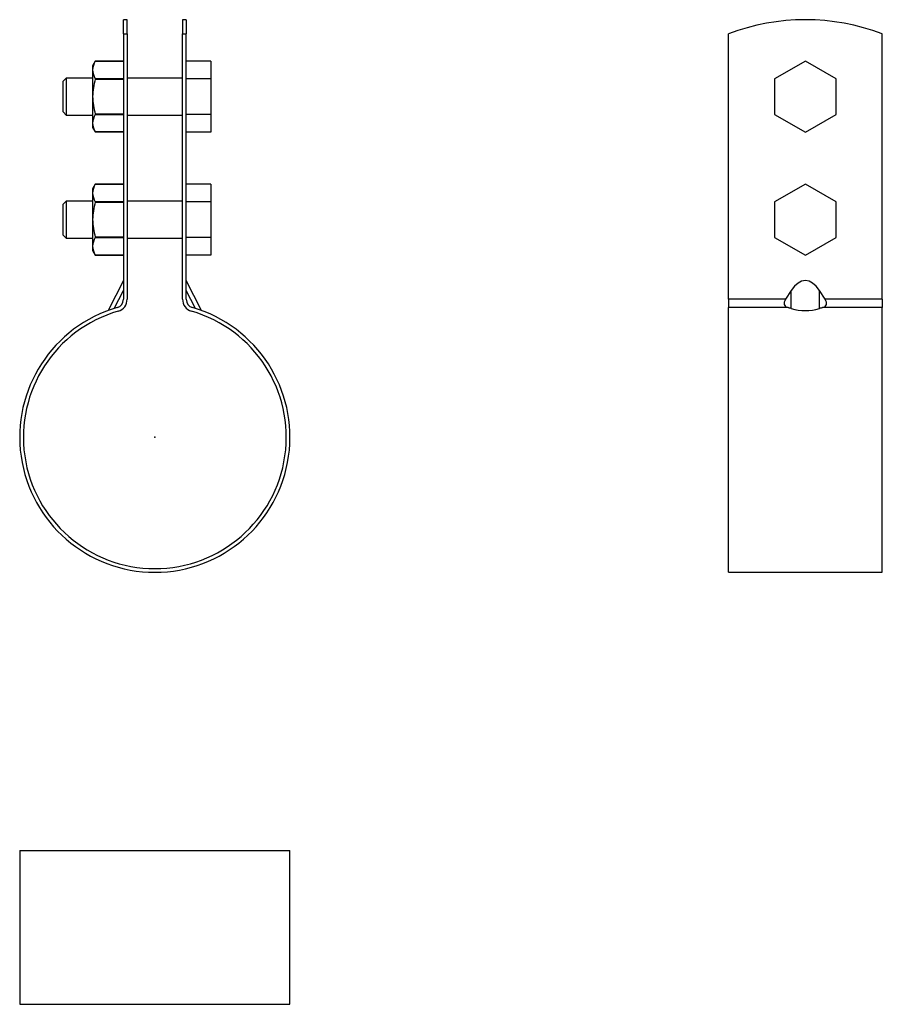
# Model space of a CAD drawing. Extents: x -22 to 118, y -92 to 68.
import ezdxf

# ---------------------------------------------------------------- set-up
doc = ezdxf.new("R2010")
doc.units = 0
doc.header["$LTSCALE"] = 10
doc.header["$MEASUREMENT"] = 0

msp = doc.modelspace()

# ---------------------------------------------------------------- linework, layer by layer
at = {"color": 7, "linetype": 'Continuous'}
for p, q in [((-5.1, 65.562116), (-5.1, 67.870374)), ((-4.5, 67.870374), (-5.1, 67.870374)), ((-4.5, 65.562116), (-4.5, 67.870374)), ((4.5, 67.870374), (4.5, 65.562116)), ((5.1, 67.870374), (4.5, 67.870374)), ((5.1, 67.870374), (5.1, 65.562116)), ((-5.1, 65.562116), (-4.5, 65.562116)), ((-5.1, 65.562116), (-5.1, 22.427048)), ((-4.5, 65.562116), (-4.5, 22.427048)), ((4.5, 22.427048), (4.5, 65.562116)), ((4.5, 65.562116), (5.1, 65.562116)), ((5.1, 22.427048), (5.1, 65.562116)), ((93.1535, 22.427048), (93.1535, 65.562116)), ((118.1535, 22.427048), (118.1535, 65.562116)), ((-9.666987, 61.120374), (-10.1, 60.370374)), ((-9.666987, 61.120374), (-9.666987, 61.120228)), ((-5.1, 61.120374), (-9.666987, 61.120374)), ((-9.666987, 61.120228), (-5.1, 61.120228)), ((9.1, 61.143877), (5.1, 61.143877)), ((9.1, 61.143877), (9.1, 58.257125)), ((105.6535, 61.143877), (100.6535, 58.257125)), ((110.6535, 58.257125), (105.6535, 61.143877)), ((-10.1, 60.370374), (-10.1, 59.700501)), ((-10.1, 59.700501), (-10.1, 55.370374)), ((-14.4, 58.370374), (-14.9, 57.870374)), ((-14.9, 52.870374), (-14.9, 57.870374)), ((-14.4, 58.370374), (-14.4, 52.370374)), ((-10.1, 58.370374), (-14.4, 58.370374)), ((-5.1, 58.280774), (-9.666987, 58.280774)), ((-9.666987, 58.280774), (-9.666987, 58.209828)), ((-9.666987, 58.209828), (-5.1, 58.209828)), ((4.5, 58.370374), (-4.5, 58.370374)), ((9.1, 58.257125), (5.1, 58.257125)), ((9.1, 58.257125), (9.1, 52.483622)), ((100.6535, 58.257125), (100.6535, 52.483622)), ((110.6535, 52.483622), (110.6535, 58.257125)), ((-10.1, 55.370374), (-10.1, 51.040247)), ((-14.9, 52.870374), (-14.4, 52.370374)), ((-14.4, 52.370374), (-10.1, 52.370374)), ((-9.666987, 52.53092), (-9.666987, 52.459974)), ((-5.1, 52.53092), (-9.666987, 52.53092)), ((-9.666987, 52.459974), (-5.1, 52.459974)), ((-4.5, 52.370374), (4.5, 52.370374)), ((9.1, 52.483622), (5.1, 52.483622)), ((9.1, 52.483622), (9.1, 49.596871)), ((100.6535, 52.483622), (105.6535, 49.596871)), ((105.6535, 49.596871), (110.6535, 52.483622)), ((-10.1, 51.040247), (-10.1, 50.370374)), ((-10.1, 50.370374), (-9.666987, 49.620374)), ((-5.1, 49.62052), (-9.666987, 49.62052)), ((-9.666987, 49.62052), (-9.666987, 49.620374)), ((-9.666987, 49.620374), (-5.1, 49.620374)), ((9.1, 49.596871), (5.1, 49.596871)), ((-9.666987, 41.120374), (-10.1, 40.370374)), ((-10.1, 40.370374), (-10.1, 39.700501)), ((-9.666987, 41.120374), (-9.666987, 41.120228)), ((-5.1, 41.120374), (-9.666987, 41.120374)), ((-9.666987, 41.120228), (-5.1, 41.120228)), ((9.1, 41.143877), (5.1, 41.143877)), ((9.1, 41.143877), (9.1, 38.257125)), ((105.6535, 41.143877), (100.6535, 38.257125)), ((110.6535, 38.257125), (105.6535, 41.143877)), ((-10.1, 39.700501), (-10.1, 35.370374)), ((-14.4, 38.370374), (-14.9, 37.870374)), ((-14.9, 32.870374), (-14.9, 37.870374)), ((-14.4, 38.370374), (-14.4, 32.370374)), ((-10.1, 38.370374), (-14.4, 38.370374)), ((-5.1, 38.280774), (-9.666987, 38.280774)), ((-9.666987, 38.280774), (-9.666987, 38.209828)), ((-9.666987, 38.209828), (-5.1, 38.209828)), ((4.5, 38.370374), (-4.5, 38.370374)), ((9.1, 38.257125), (5.1, 38.257125)), ((9.1, 38.257125), (9.1, 32.483622)), ((100.6535, 38.257125), (100.6535, 32.483622)), ((110.6535, 32.483622), (110.6535, 38.257125)), ((-10.1, 35.370374), (-10.1, 31.040247)), ((-14.9, 32.870374), (-14.4, 32.370374)), ((-14.4, 32.370374), (-10.1, 32.370374)), ((-9.666987, 32.53092), (-9.666987, 32.459974)), ((-5.1, 32.53092), (-9.666987, 32.53092)), ((-9.666987, 32.459974), (-5.1, 32.459974)), ((-4.5, 32.370374), (4.5, 32.370374)), ((9.1, 32.483622), (5.1, 32.483622)), ((9.1, 32.483622), (9.1, 29.596871)), ((100.6535, 32.483622), (105.6535, 29.596871)), ((105.6535, 29.596871), (110.6535, 32.483622)), ((-10.1, 31.040247), (-10.1, 30.370374)), ((-10.1, 30.370374), (-9.666987, 29.620374)), ((-5.1, 29.62052), (-9.666987, 29.62052)), ((-9.666987, 29.62052), (-9.666987, 29.620374)), ((-9.666987, 29.620374), (-5.1, 29.620374)), ((9.1, 29.596871), (5.1, 29.596871)), ((-5.1, 25.457029), (-7.573453, 20.602603)), ((7.573454, 20.602603), (5.1, 25.457029)), ((-6.591177, 20.937022), (-5.1, 23.863621)), ((6.591177, 20.937022), (5.1, 23.863621)), ((102.42777, 22.427048), (93.1535, 22.427048)), ((93.1535, 22.427048), (93.1535, 21.082386)), ((103.359194, 23.863621), (102.42777, 22.427048)), ((103.359194, 20.937022), (103.359194, 23.863621)), ((107.947806, 20.937022), (107.947806, 23.863621)), ((108.87923, 22.427048), (107.947806, 23.863621)), ((118.1535, 22.427048), (108.87923, 22.427048)), ((118.1535, 22.427048), (118.1535, 21.082386)), ((93.1535, -21.95), (93.1535, 21.082386)), ((102.841505, 21.082386), (93.1535, 21.082386)), ((118.1535, 21.082386), (108.465495, 21.082386)), ((118.1535, -21.95), (118.1535, 21.082386)), ((93.1535, -21.95), (118.1535, -21.95)), ((-21.95, -67.160198), (21.95, -67.160198)), ((-21.95, -67.160198), (-21.95, -92.160198)), ((21.95, -92.160198), (21.95, -67.160198)), ((-21.95, -92.160198), (21.95, -92.160198))]:
    msp.add_line(p, q, dxfattribs=at)
for centre, radius, start, end in [((105.6535, 32.870374), 35, 69.075168, 110.924832), ((-7.327681, 59.630849), 2.773193, 147.516088, 178.5608), ((-7.236872, 59.797849), 2.864782, 181.947346, 211.975766), ((-0.042605, 55.289379), 10.057721, 163.119962, 179.538595), ((0.282122, 55.500889), 10.382942, 180.720233, 196.62121), ((-7.32768, 50.970595), 2.773195, 147.516095, 178.560793), ((-7.236872, 51.137595), 2.864782, 181.947346, 211.975766), ((-7.327681, 39.630849), 2.773193, 147.516088, 178.5608), ((-7.236872, 39.797849), 2.864782, 181.947346, 211.975766), ((-0.042605, 35.289379), 10.057721, 163.119962, 179.538595), ((0.282122, 35.500889), 10.382942, 180.720233, 196.62121), ((-7.32768, 30.970595), 2.773195, 147.516095, 178.560793), ((-7.236872, 31.137595), 2.864782, 181.947346, 211.975766), ((-6.5, 22.427048), 1.4, 286.1631, 360), ((-6.5, 22.427048), 2, 286.1631, 360), ((6.5, 22.427048), 2, 180, 253.8369), ((6.5, 22.427048), 1.4, 180, 253.8369), ((0, 0), 21.95, 106.1631, 73.8369), ((105.6535, 28.62445), 8.022493, 253.382315, 286.617685), ((0, 0), 21.35, 106.1631, 73.8369)]:
    msp.add_arc(centre, radius, start, end, dxfattribs=at)
for centre, major_axis, ratio, start_param, end_param in [((105.6535, 16.646272), (0, 8.810757), 0.45399, 5.672320069, 6.8940505454), ((104.209255, 22.427048), (-1.935159, -0.928843), 0.541298, 5.5577529825, 6.8464499998), ((107.097745, 22.427048), (-1.935159, 0.928843), 0.541298, 2.578327961, 3.8670249782), ((81.397148, 0), (-30.340531, -14.562925), 0.541298, 3.6819689978, 3.7048573462), ((129.909852, 0), (-30.340531, 14.562925), 0.541298, 5.7199206146, 5.742808963)]:
    msp.add_ellipse(centre, major_axis=major_axis, ratio=ratio, start_param=start_param, end_param=end_param, dxfattribs=at)
at = {"color": 7}
msp.add_point((0, 0), dxfattribs=at)
msp.add_point((0, 0), dxfattribs=at)

doc.saveas('drawing.dxf')
